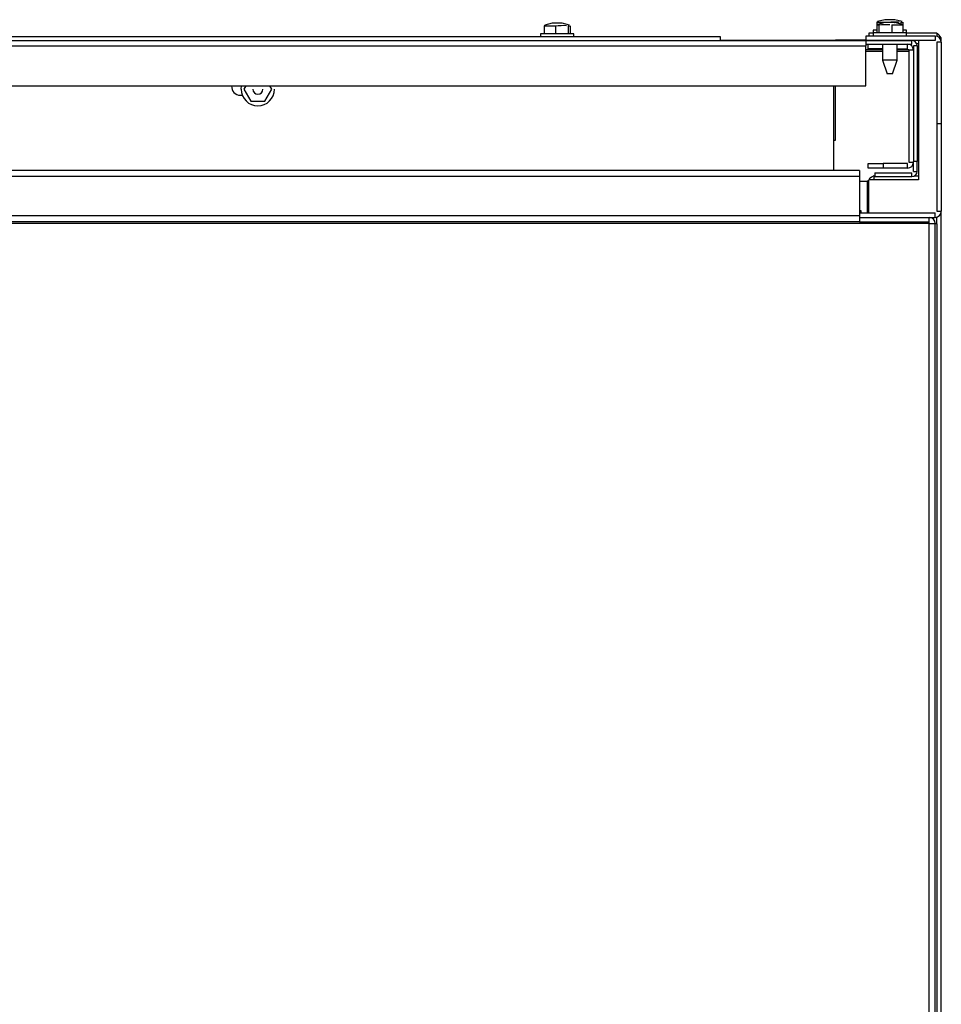
# Model space of a CAD drawing. Extents: x 55 to 256, y -288 to -21.
# Drawn here: x 118 to 139, y -215 to -193 of the extents above; entities that cross this region are included whole.
import ezdxf

# ---------------------------------------------------------------- set-up
doc = ezdxf.new("R2010")
doc.units = 0
doc.header["$MEASUREMENT"] = 0
doc.layers.add('Layer 1', color=7, linetype='Continuous')

# ---------------------------------------------------------------- blocks, each defined once
blk = doc.blocks.new('block 279')
at = {"layer": 'Layer 1', "color": 7, "lineweight": 30, "true_color": 0xffffff}
blk.add_lwpolyline([(129.742, -192.991), (129.742, -193.06)], dxfattribs=at)
blk = doc.blocks.new('block 280')
at = {"layer": 'Layer 1', "color": 7, "lineweight": 30, "true_color": 0xffffff}
blk.add_lwpolyline([(130.501, -193.06), (130.501, -192.991)], dxfattribs=at)
blk = doc.blocks.new('block 281')
at = {"layer": 'Layer 1', "color": 7, "lineweight": 30, "true_color": 0xffffff}
blk.add_lwpolyline([(130.403, -192.794), (130.235, -192.749)], dxfattribs=at)
blk = doc.blocks.new('block 282')
at = {"layer": 'Layer 1', "color": 7, "lineweight": 30, "true_color": 0xffffff}
blk.add_lwpolyline([(130.009, -192.749), (129.841, -192.794)], dxfattribs=at)
blk = doc.blocks.new('block 283')
at = {"layer": 'Layer 1', "color": 7, "lineweight": 30, "true_color": 0xffffff}
blk.add_lwpolyline([(137.333, -192.908), (137.333, -192.97)], dxfattribs=at)
blk = doc.blocks.new('block 284')
at = {"layer": 'Layer 1', "color": 7, "lineweight": 30, "true_color": 0xffffff}
blk.add_lwpolyline([(138.092, -192.97), (138.092, -192.908)], dxfattribs=at)
blk = doc.blocks.new('block 285')
at = {"layer": 'Layer 1', "color": 7, "lineweight": 30, "true_color": 0xffffff}
blk.add_lwpolyline([(137.994, -192.711), (137.826, -192.666)], dxfattribs=at)
blk = doc.blocks.new('block 286')
at = {"layer": 'Layer 1', "color": 7, "lineweight": 30, "true_color": 0xffffff}
blk.add_lwpolyline([(137.6, -192.666), (137.432, -192.711)], dxfattribs=at)
blk = doc.blocks.new('block 295')
at = {"layer": 'Layer 1', "color": 7, "lineweight": 30, "true_color": 0xffffff}
blk.add_lwpolyline([(137.333, -192.97), (137.333, -193.039)], dxfattribs=at)
blk = doc.blocks.new('block 296')
at = {"layer": 'Layer 1', "color": 7, "lineweight": 30, "true_color": 0xffffff}
blk.add_lwpolyline([(138.092, -193.039), (138.092, -192.97)], dxfattribs=at)
blk = doc.blocks.new('block 297')
at = {"layer": 'Layer 1', "color": 7, "lineweight": 30, "true_color": 0xffffff}
blk.add_lwpolyline([(137.994, -192.773), (137.826, -192.728)], dxfattribs=at)
blk = doc.blocks.new('block 298')
at = {"layer": 'Layer 1', "color": 7, "lineweight": 30, "true_color": 0xffffff}
blk.add_lwpolyline([(137.6, -192.728), (137.432, -192.773)], dxfattribs=at)
blk = doc.blocks.new('block 299')
at = {"layer": 'Layer 1', "color": 7, "lineweight": 30, "true_color": 0xffffff}
blk.add_lwpolyline([(137.547, -193.591), (137.651, -193.901)], dxfattribs=at)
blk = doc.blocks.new('block 300')
at = {"layer": 'Layer 1', "color": 7, "lineweight": 30, "true_color": 0xffffff}
blk.add_lwpolyline([(137.775, -193.901), (137.878, -193.591)], dxfattribs=at)
blk = doc.blocks.new('block 301')
at = {"layer": 'Layer 1', "color": 7, "lineweight": 30, "true_color": 0xffffff}
blk.add_lwpolyline([(137.547, -193.225), (137.547, -193.591)], dxfattribs=at)
blk = doc.blocks.new('block 302')
at = {"layer": 'Layer 1', "color": 7, "lineweight": 30, "true_color": 0xffffff}
blk.add_lwpolyline([(137.878, -193.591), (137.878, -193.225)], dxfattribs=at)
blk = doc.blocks.new('block 317')
at = {"layer": 'Layer 1', "color": 7, "lineweight": 30, "true_color": 0xffffff}
blk.add_lwpolyline([(138.782, -197.324), (138.748, -197.324)], dxfattribs=at)
blk = doc.blocks.new('block 318')
at = {"layer": 'Layer 1', "color": 7, "lineweight": 30, "true_color": 0xffffff}
blk.add_lwpolyline([(138.782, -197.324), (138.782, -238.729)], dxfattribs=at)
blk = doc.blocks.new('block 323')
at = {"layer": 'Layer 1', "color": 7, "lineweight": 30, "true_color": 0xffffff}
blk.add_lwpolyline([(137.023, -196.11), (77.676, -196.11)], dxfattribs=at)
blk = doc.blocks.new('block 324')
at = {"layer": 'Layer 1', "color": 7, "lineweight": 30, "true_color": 0xffffff}
blk.add_lwpolyline([(137.023, -196.248), (77.676, -196.248)], dxfattribs=at)
blk = doc.blocks.new('block 325')
at = {"layer": 'Layer 1', "color": 7, "lineweight": 30, "true_color": 0xffffff}
blk.add_lwpolyline([(137.023, -196.11), (137.023, -196.248)], dxfattribs=at)
blk = doc.blocks.new('block 327')
at = {"layer": 'Layer 1', "color": 7, "lineweight": 30, "true_color": 0xffffff}
blk.add_lwpolyline([(137.023, -197.145), (77.676, -197.145)], dxfattribs=at)
blk = doc.blocks.new('block 328')
at = {"layer": 'Layer 1', "color": 7, "lineweight": 30, "true_color": 0xffffff}
blk.add_lwpolyline([(137.023, -196.248), (137.023, -197.145)], dxfattribs=at)
blk = doc.blocks.new('block 330')
at = {"layer": 'Layer 1', "color": 7, "lineweight": 30, "true_color": 0xffffff}
blk.add_lwpolyline([(137.023, -197.283), (77.676, -197.283)], dxfattribs=at)
blk = doc.blocks.new('block 331')
at = {"layer": 'Layer 1', "color": 7, "lineweight": 30, "true_color": 0xffffff}
blk.add_lwpolyline([(137.023, -197.145), (137.023, -197.283)], dxfattribs=at)
blk = doc.blocks.new('block 335')
at = {"layer": 'Layer 1', "color": 7, "lineweight": 30, "true_color": 0xffffff}
blk.add_lwpolyline([(138.61, -197.283), (138.61, -197.179)], dxfattribs=at)
blk = doc.blocks.new('block 336')
at = {"layer": 'Layer 1', "color": 7, "lineweight": 30, "true_color": 0xffffff}
blk.add_lwpolyline([(137.023, -197.179), (138.61, -197.179)], dxfattribs=at)
blk = doc.blocks.new('block 337')
at = {"layer": 'Layer 1', "color": 7, "lineweight": 30, "true_color": 0xffffff}
blk.add_lwpolyline([(137.023, -197.283), (138.61, -197.283)], dxfattribs=at)
blk = doc.blocks.new('block 338')
at = {"layer": 'Layer 1', "color": 7, "lineweight": 30, "true_color": 0xffffff}
blk.add_lwpolyline([(138.61, -197.317), (76.088, -197.317)], dxfattribs=at)
blk = doc.blocks.new('block 340')
at = {"layer": 'Layer 1', "color": 7, "lineweight": 30, "true_color": 0xffffff}
blk.add_lwpolyline([(138.61, -197.317), (138.61, -197.283)], dxfattribs=at)
blk = doc.blocks.new('block 345')
at = {"layer": 'Layer 1', "color": 7, "lineweight": 30, "true_color": 0xffffff}
blk.add_lwpolyline([(138.61, -197.317), (138.748, -197.317)], dxfattribs=at)
blk = doc.blocks.new('block 346')
at = {"layer": 'Layer 1', "color": 7, "lineweight": 30, "true_color": 0xffffff}
blk.add_lwpolyline([(138.748, -216.155), (138.748, -197.317)], dxfattribs=at)
blk = doc.blocks.new('block 348')
at = {"layer": 'Layer 1', "color": 7, "lineweight": 30, "true_color": 0xffffff}
blk.add_lwpolyline([(138.61, -215.708), (138.61, -197.317)], dxfattribs=at)
blk = doc.blocks.new('block 358')
at = {"layer": 'Layer 1', "color": 7, "lineweight": 30, "true_color": 0xffffff}
blk.add_lwpolyline([(138.644, -197.317), (138.644, -197.317)], dxfattribs=at)
blk = doc.blocks.new('block 359')
at = {"layer": 'Layer 1', "color": 7, "lineweight": 30, "true_color": 0xffffff}
blk.add_open_spline([(138.748, -197.317), (138.748, -197.241), (138.686, -197.179), (138.61, -197.179)], degree=3, dxfattribs=at)
blk = doc.blocks.new('block 388')
at = {"layer": 'Layer 1', "color": 7, "lineweight": 30, "true_color": 0xffffff}
blk.add_lwpolyline([(138.113, -193.329), (138.113, -193.225)], dxfattribs=at)
blk = doc.blocks.new('block 389')
at = {"layer": 'Layer 1', "color": 7, "lineweight": 30, "true_color": 0xffffff}
blk.add_open_spline([(138.251, -193.363), (138.251, -193.287), (138.189, -193.225), (138.113, -193.225)], degree=3, dxfattribs=at)
blk = doc.blocks.new('block 390')
at = {"layer": 'Layer 1', "color": 7, "lineweight": 30, "true_color": 0xffffff}
blk.add_lwpolyline([(138.251, -193.363), (138.148, -193.363)], dxfattribs=at)
blk = doc.blocks.new('block 391')
at = {"layer": 'Layer 1', "color": 7, "lineweight": 30, "true_color": 0xffffff}
blk.add_lwpolyline([(138.148, -193.363), (138.148, -193.363)], dxfattribs=at)
blk = doc.blocks.new('block 392')
at = {"layer": 'Layer 1', "color": 7, "lineweight": 30, "true_color": 0xffffff}
blk.add_lwpolyline([(138.148, -195.917), (138.251, -195.917)], dxfattribs=at)
blk = doc.blocks.new('block 393')
at = {"layer": 'Layer 1', "color": 7, "lineweight": 30, "true_color": 0xffffff}
blk.add_lwpolyline([(138.148, -193.363), (138.148, -195.917)], dxfattribs=at)
blk = doc.blocks.new('block 394')
at = {"layer": 'Layer 1', "color": 7, "lineweight": 30, "true_color": 0xffffff}
blk.add_lwpolyline([(137.216, -193.329), (137.216, -193.225)], dxfattribs=at)
blk = doc.blocks.new('block 395')
at = {"layer": 'Layer 1', "color": 7, "lineweight": 30, "true_color": 0xffffff}
blk.add_lwpolyline([(137.547, -193.329), (137.216, -193.329)], dxfattribs=at)
blk = doc.blocks.new('block 396')
at = {"layer": 'Layer 1', "color": 7, "lineweight": 30, "true_color": 0xffffff}
blk.add_lwpolyline([(137.878, -193.329), (138.113, -193.329)], dxfattribs=at)
blk = doc.blocks.new('block 397')
at = {"layer": 'Layer 1', "color": 7, "lineweight": 30, "true_color": 0xffffff}
blk.add_lwpolyline([(138.113, -196.055), (138.113, -195.951)], dxfattribs=at)
blk = doc.blocks.new('block 398')
at = {"layer": 'Layer 1', "color": 7, "lineweight": 30, "true_color": 0xffffff}
blk.add_lwpolyline([(138.113, -196.055), (137.561, -196.055)], dxfattribs=at)
blk = doc.blocks.new('block 399')
at = {"layer": 'Layer 1', "color": 7, "lineweight": 30, "true_color": 0xffffff}
blk.add_lwpolyline([(137.561, -195.951), (137.561, -196.055)], dxfattribs=at)
blk = doc.blocks.new('block 400')
at = {"layer": 'Layer 1', "color": 7, "lineweight": 30, "true_color": 0xffffff}
blk.add_lwpolyline([(138.113, -195.951), (137.561, -195.951)], dxfattribs=at)
blk = doc.blocks.new('block 401')
at = {"layer": 'Layer 1', "color": 7, "lineweight": 30, "true_color": 0xffffff}
blk.add_lwpolyline([(137.216, -196.055), (137.216, -195.951)], dxfattribs=at)
blk = doc.blocks.new('block 402')
at = {"layer": 'Layer 1', "color": 7, "lineweight": 30, "true_color": 0xffffff}
blk.add_lwpolyline([(137.561, -196.055), (137.216, -196.055)], dxfattribs=at)
blk = doc.blocks.new('block 403')
at = {"layer": 'Layer 1', "color": 7, "lineweight": 30, "true_color": 0xffffff}
blk.add_lwpolyline([(137.216, -195.951), (137.561, -195.951)], dxfattribs=at)
blk = doc.blocks.new('block 404')
at = {"layer": 'Layer 1', "color": 7, "lineweight": 30, "true_color": 0xffffff}
blk.add_open_spline([(138.113, -196.055), (138.189, -196.055), (138.251, -195.993), (138.251, -195.917)], degree=3, dxfattribs=at)
blk = doc.blocks.new('block 405')
at = {"layer": 'Layer 1', "color": 7, "lineweight": 30, "true_color": 0xffffff}
blk.add_lwpolyline([(138.113, -195.951), (138.113, -195.951)], dxfattribs=at)
blk = doc.blocks.new('block 406')
at = {"layer": 'Layer 1', "color": 7, "lineweight": 30, "true_color": 0xffffff}
blk.add_lwpolyline([(138.368, -195.054), (138.334, -195.054)], dxfattribs=at)
blk = doc.blocks.new('block 407')
at = {"layer": 'Layer 1', "color": 7, "lineweight": 30, "true_color": 0xffffff}
blk.add_lwpolyline([(138.368, -194.226), (138.334, -194.226)], dxfattribs=at)
blk = doc.blocks.new('block 408')
at = {"layer": 'Layer 1', "color": 7, "lineweight": 30, "true_color": 0xffffff}
blk.add_lwpolyline([(137.161, -193.142), (137.161, -193.26)], dxfattribs=at)
blk = doc.blocks.new('block 409')
at = {"layer": 'Layer 1', "color": 7, "lineweight": 30, "true_color": 0xffffff}
blk.add_lwpolyline([(77.538, -193.26), (137.161, -193.26)], dxfattribs=at)
blk = doc.blocks.new('block 411')
at = {"layer": 'Layer 1', "color": 7, "lineweight": 30, "true_color": 0xffffff}
blk.add_lwpolyline([(77.538, -193.142), (137.161, -193.142)], dxfattribs=at)
blk = doc.blocks.new('block 412')
at = {"layer": 'Layer 1', "color": 7, "lineweight": 30, "true_color": 0xffffff}
blk.add_lwpolyline([(77.538, -194.178), (137.161, -194.178)], dxfattribs=at)
blk = doc.blocks.new('block 414')
at = {"layer": 'Layer 1', "color": 7, "lineweight": 30, "true_color": 0xffffff}
blk.add_lwpolyline([(137.161, -194.178), (137.161, -193.26)], dxfattribs=at)
blk = doc.blocks.new('block 418')
at = {"layer": 'Layer 1', "color": 7, "lineweight": 30, "true_color": 0xffffff}
blk.add_lwpolyline([(138.217, -193.225), (138.217, -193.142)], dxfattribs=at)
blk = doc.blocks.new('block 419')
at = {"layer": 'Layer 1', "color": 7, "lineweight": 30, "true_color": 0xffffff}
blk.add_lwpolyline([(137.161, -193.225), (138.217, -193.225)], dxfattribs=at)
blk = doc.blocks.new('block 420')
at = {"layer": 'Layer 1', "color": 7, "lineweight": 30, "true_color": 0xffffff}
blk.add_lwpolyline([(137.161, -193.142), (138.217, -193.142)], dxfattribs=at)
blk = doc.blocks.new('block 427')
at = {"layer": 'Layer 1', "color": 7, "lineweight": 30, "true_color": 0xffffff}
blk.add_lwpolyline([(138.251, -193.26), (138.251, -193.26)], dxfattribs=at)
blk = doc.blocks.new('block 428')
at = {"layer": 'Layer 1', "color": 7, "lineweight": 30, "true_color": 0xffffff}
blk.add_lwpolyline([(138.334, -193.26), (138.251, -193.26)], dxfattribs=at)
blk = doc.blocks.new('block 429')
at = {"layer": 'Layer 1', "color": 7, "lineweight": 30, "true_color": 0xffffff}
blk.add_open_spline([(138.334, -193.26), (138.334, -193.195), (138.281, -193.142), (138.217, -193.142)], degree=3, dxfattribs=at)
blk = doc.blocks.new('block 430')
at = {"layer": 'Layer 1', "color": 7, "lineweight": 30, "true_color": 0xffffff}
blk.add_lwpolyline([(138.334, -193.26), (138.334, -195.903)], dxfattribs=at)
blk = doc.blocks.new('block 431')
at = {"layer": 'Layer 1', "color": 7, "lineweight": 30, "true_color": 0xffffff}
blk.add_lwpolyline([(138.334, -195.903), (138.251, -195.903)], dxfattribs=at)
blk = doc.blocks.new('block 432')
at = {"layer": 'Layer 1', "color": 7, "lineweight": 30, "true_color": 0xffffff}
blk.add_lwpolyline([(138.251, -193.26), (138.251, -195.903)], dxfattribs=at)
blk = doc.blocks.new('block 433')
at = {"layer": 'Layer 1', "color": 7, "lineweight": 30, "true_color": 0xffffff}
blk.add_lwpolyline([(138.251, -196.13), (138.334, -196.13)], dxfattribs=at)
blk = doc.blocks.new('block 434')
at = {"layer": 'Layer 1', "color": 7, "lineweight": 30, "true_color": 0xffffff}
blk.add_lwpolyline([(138.334, -196.13), (138.334, -195.903)], dxfattribs=at)
blk = doc.blocks.new('block 435')
at = {"layer": 'Layer 1', "color": 7, "lineweight": 30, "true_color": 0xffffff}
blk.add_lwpolyline([(138.251, -196.13), (138.251, -195.903)], dxfattribs=at)
blk = doc.blocks.new('block 442')
at = {"layer": 'Layer 1', "color": 7, "lineweight": 30, "true_color": 0xffffff}
blk.add_lwpolyline([(138.217, -196.248), (138.217, -196.165)], dxfattribs=at)
blk = doc.blocks.new('block 443')
at = {"layer": 'Layer 1', "color": 7, "lineweight": 30, "true_color": 0xffffff}
blk.add_lwpolyline([(138.217, -196.165), (138.217, -196.165)], dxfattribs=at)
blk = doc.blocks.new('block 444')
at = {"layer": 'Layer 1', "color": 7, "lineweight": 30, "true_color": 0xffffff}
blk.add_open_spline([(138.217, -196.248), (138.281, -196.248), (138.334, -196.195), (138.334, -196.13)], degree=3, dxfattribs=at)
blk = doc.blocks.new('block 448')
at = {"layer": 'Layer 1', "color": 7, "lineweight": 30, "true_color": 0xffffff}
blk.add_lwpolyline([(137.368, -196.165), (138.217, -196.165)], dxfattribs=at)
blk = doc.blocks.new('block 449')
at = {"layer": 'Layer 1', "color": 7, "lineweight": 30, "true_color": 0xffffff}
blk.add_lwpolyline([(137.368, -196.165), (137.368, -196.248)], dxfattribs=at)
blk = doc.blocks.new('block 450')
at = {"layer": 'Layer 1', "color": 7, "lineweight": 30, "true_color": 0xffffff}
blk.add_lwpolyline([(137.368, -196.248), (138.217, -196.248)], dxfattribs=at)
blk = doc.blocks.new('block 454')
at = {"layer": 'Layer 1', "color": 7, "lineweight": 30, "true_color": 0xffffff}
blk.add_lwpolyline([(138.748, -197.179), (138.748, -197.076)], dxfattribs=at)
blk = doc.blocks.new('block 455')
at = {"layer": 'Layer 1', "color": 7, "lineweight": 30, "true_color": 0xffffff}
blk.add_lwpolyline([(137.023, -197.076), (138.748, -197.076)], dxfattribs=at)
blk = doc.blocks.new('block 456')
at = {"layer": 'Layer 1', "color": 7, "lineweight": 30, "true_color": 0xffffff}
blk.add_lwpolyline([(137.023, -197.179), (138.748, -197.179)], dxfattribs=at)
blk = doc.blocks.new('block 457')
at = {"layer": 'Layer 1', "color": 7, "lineweight": 30, "true_color": 0xffffff}
blk.add_lwpolyline([(138.886, -195.04), (138.782, -195.04)], dxfattribs=at)
blk = doc.blocks.new('block 458')
at = {"layer": 'Layer 1', "color": 7, "lineweight": 30, "true_color": 0xffffff}
blk.add_lwpolyline([(138.782, -197.041), (138.886, -197.041)], dxfattribs=at)
blk = doc.blocks.new('block 459')
at = {"layer": 'Layer 1', "color": 7, "lineweight": 30, "true_color": 0xffffff}
blk.add_lwpolyline([(138.782, -195.04), (138.782, -197.041)], dxfattribs=at)
blk = doc.blocks.new('block 460')
at = {"layer": 'Layer 1', "color": 7, "lineweight": 30, "true_color": 0xffffff}
blk.add_lwpolyline([(138.886, -195.04), (138.886, -197.041)], dxfattribs=at)
blk = doc.blocks.new('block 465')
at = {"layer": 'Layer 1', "color": 7, "lineweight": 30, "true_color": 0xffffff}
blk.add_open_spline([(138.748, -197.179), (138.824, -197.179), (138.886, -197.118), (138.886, -197.041)], degree=3, dxfattribs=at)
blk = doc.blocks.new('block 466')
at = {"layer": 'Layer 1', "color": 7, "lineweight": 30, "true_color": 0xffffff}
blk.add_lwpolyline([(138.748, -197.076), (138.748, -197.076)], dxfattribs=at)
blk = doc.blocks.new('block 469')
at = {"layer": 'Layer 1', "color": 7, "lineweight": 30, "true_color": 0xffffff}
blk.add_lwpolyline([(138.782, -193.177), (138.782, -193.177)], dxfattribs=at)
blk = doc.blocks.new('block 470')
at = {"layer": 'Layer 1', "color": 7, "lineweight": 30, "true_color": 0xffffff}
blk.add_lwpolyline([(138.748, -193.039), (138.748, -193.142)], dxfattribs=at)
blk = doc.blocks.new('block 471')
at = {"layer": 'Layer 1', "color": 7, "lineweight": 30, "true_color": 0xffffff}
blk.add_open_spline([(138.886, -193.177), (138.886, -193.101), (138.824, -193.039), (138.748, -193.039)], degree=3, dxfattribs=at)
blk = doc.blocks.new('block 472')
at = {"layer": 'Layer 1', "color": 7, "lineweight": 30, "true_color": 0xffffff}
blk.add_lwpolyline([(138.886, -193.177), (138.782, -193.177)], dxfattribs=at)
blk = doc.blocks.new('block 476')
at = {"layer": 'Layer 1', "color": 7, "lineweight": 30, "true_color": 0xffffff}
blk.add_lwpolyline([(138.782, -193.177), (138.782, -195.04)], dxfattribs=at)
blk = doc.blocks.new('block 477')
at = {"layer": 'Layer 1', "color": 7, "lineweight": 30, "true_color": 0xffffff}
blk.add_lwpolyline([(138.886, -193.177), (138.886, -195.04)], dxfattribs=at)
blk = doc.blocks.new('block 481')
at = {"layer": 'Layer 1', "color": 7, "lineweight": 30, "true_color": 0xffffff}
blk.add_lwpolyline([(138.748, -193.142), (137.161, -193.142)], dxfattribs=at)
blk = doc.blocks.new('block 482')
at = {"layer": 'Layer 1', "color": 7, "lineweight": 30, "true_color": 0xffffff}
blk.add_lwpolyline([(137.161, -193.039), (137.161, -193.142)], dxfattribs=at)
blk = doc.blocks.new('block 483')
at = {"layer": 'Layer 1', "color": 7, "lineweight": 30, "true_color": 0xffffff}
blk.add_lwpolyline([(138.748, -193.039), (137.161, -193.039)], dxfattribs=at)
blk = doc.blocks.new('block 504')
at = {"layer": 'Layer 1', "color": 7, "lineweight": 30, "true_color": 0xffffff}
blk.add_lwpolyline([(138.801, -193.052), (138.801, -193.052)], dxfattribs=at)
blk = doc.blocks.new('block 505')
at = {"layer": 'Layer 1', "color": 7, "lineweight": 30, "true_color": 0xffffff}
blk.add_lwpolyline([(138.886, -238.867), (138.886, -197.041)], dxfattribs=at)
blk = doc.blocks.new('block 506')
at = {"layer": 'Layer 1', "color": 7, "lineweight": 30, "true_color": 0xffffff}
blk.add_lwpolyline([(138.886, -193.177), (138.886, -193.08)], dxfattribs=at)
blk = doc.blocks.new('block 507')
at = {"layer": 'Layer 1', "color": 7, "lineweight": 30, "true_color": 0xffffff}
blk.add_lwpolyline([(138.368, -193.142), (138.368, -196.324)], dxfattribs=at)
blk = doc.blocks.new('block 508')
at = {"layer": 'Layer 1', "color": 7, "lineweight": 30, "true_color": 0xffffff}
blk.add_lwpolyline([(137.23, -197.076), (137.23, -196.324)], dxfattribs=at)
blk = doc.blocks.new('block 509')
at = {"layer": 'Layer 1', "color": 7, "lineweight": 30, "true_color": 0xffffff}
blk.add_lwpolyline([(138.368, -196.324), (137.23, -196.324)], dxfattribs=at)
blk = doc.blocks.new('block 510')
at = {"layer": 'Layer 1', "color": 7, "lineweight": 30, "true_color": 0xffffff}
blk.add_lwpolyline([(137.23, -192.977), (137.23, -193.039)], dxfattribs=at)
blk = doc.blocks.new('block 511')
at = {"layer": 'Layer 1', "color": 7, "lineweight": 30, "true_color": 0xffffff}
blk.add_lwpolyline([(138.782, -192.977), (138.092, -192.977)], dxfattribs=at)
blk = doc.blocks.new('block 512')
at = {"layer": 'Layer 1', "color": 7, "lineweight": 30, "true_color": 0xffffff}
blk.add_lwpolyline([(137.333, -192.977), (137.23, -192.977)], dxfattribs=at)
blk = doc.blocks.new('block 513')
at = {"layer": 'Layer 1', "color": 7, "lineweight": 30, "true_color": 0xffffff}
blk.add_lwpolyline([(138.782, -192.977), (138.782, -193.046)], dxfattribs=at)
blk = doc.blocks.new('block 514')
at = {"layer": 'Layer 1', "color": 7, "lineweight": 30, "true_color": 0xffffff}
blk.add_open_spline([(138.886, -193.08), (138.808, -192.98), (138.795, -192.978), (138.782, -192.977)], degree=3, dxfattribs=at)
blk = doc.blocks.new('block 526')
at = {"layer": 'Layer 1', "color": 7, "lineweight": 30, "true_color": 0xffffff}
blk.add_lwpolyline([(130.501, -192.991), (129.742, -192.991)], dxfattribs=at)
blk = doc.blocks.new('block 527')
at = {"layer": 'Layer 1', "color": 7, "lineweight": 30, "true_color": 0xffffff}
blk.add_lwpolyline([(130.08, -192.804), (130.08, -192.991)], dxfattribs=at)
blk = doc.blocks.new('block 528')
at = {"layer": 'Layer 1', "color": 7, "lineweight": 30, "true_color": 0xffffff}
blk.add_lwpolyline([(129.827, -192.804), (129.827, -192.991)], dxfattribs=at)
blk = doc.blocks.new('block 529')
at = {"layer": 'Layer 1', "color": 7, "lineweight": 30, "true_color": 0xffffff}
blk.add_lwpolyline([(129.827, -192.804), (130.08, -192.804)], dxfattribs=at)
blk = doc.blocks.new('block 530')
at = {"layer": 'Layer 1', "color": 7, "lineweight": 30, "true_color": 0xffffff}
blk.add_open_spline([(130.08, -192.804), (130.166, -192.797), (130.251, -192.79), (130.336, -192.799)], degree=3, dxfattribs=at)
blk = doc.blocks.new('block 531')
at = {"layer": 'Layer 1', "color": 7, "lineweight": 30, "true_color": 0xffffff}
blk.add_lwpolyline([(129.843, -192.804), (129.827, -192.804)], dxfattribs=at)
blk = doc.blocks.new('block 532')
at = {"layer": 'Layer 1', "color": 7, "lineweight": 30, "true_color": 0xffffff}
blk.add_lwpolyline([(130.375, -192.804), (130.4, -192.804)], dxfattribs=at)
blk = doc.blocks.new('block 533')
at = {"layer": 'Layer 1', "color": 7, "lineweight": 30, "true_color": 0xffffff}
blk.add_lwpolyline([(130.235, -192.749), (130.009, -192.749)], dxfattribs=at)
blk = doc.blocks.new('block 534')
at = {"layer": 'Layer 1', "color": 7, "lineweight": 30, "true_color": 0xffffff}
blk.add_lwpolyline([(130.375, -192.804), (130.375, -192.991)], dxfattribs=at)
blk = doc.blocks.new('block 535')
at = {"layer": 'Layer 1', "color": 7, "lineweight": 30, "true_color": 0xffffff}
blk.add_lwpolyline([(130.416, -192.804), (130.416, -192.991)], dxfattribs=at)
blk = doc.blocks.new('block 536')
at = {"layer": 'Layer 1', "color": 7, "lineweight": 30, "true_color": 0xffffff}
blk.add_lwpolyline([(123.609, -194.253), (123.565, -194.178)], dxfattribs=at)
blk = doc.blocks.new('block 537')
at = {"layer": 'Layer 1', "color": 7, "lineweight": 30, "true_color": 0xffffff}
blk.add_lwpolyline([(123.449, -194.529), (123.609, -194.253)], dxfattribs=at)
blk = doc.blocks.new('block 538')
at = {"layer": 'Layer 1', "color": 7, "lineweight": 30, "true_color": 0xffffff}
blk.add_open_spline([(123.131, -194.529), (123.265, -194.529), (123.357, -194.529), (123.449, -194.529)], degree=3, dxfattribs=at)
blk = doc.blocks.new('block 539')
at = {"layer": 'Layer 1', "color": 7, "lineweight": 30, "true_color": 0xffffff}
blk.add_lwpolyline([(122.971, -194.253), (123.131, -194.529)], dxfattribs=at)
blk = doc.blocks.new('block 540')
at = {"layer": 'Layer 1', "color": 7, "lineweight": 30, "true_color": 0xffffff}
blk.add_lwpolyline([(123.015, -194.178), (122.971, -194.253)], dxfattribs=at)
blk = doc.blocks.new('block 541')
at = {"layer": 'Layer 1', "color": 7, "lineweight": 30, "true_color": 0xffffff}
blk.add_lwpolyline([(123.177, -194.253), (123.177, -194.253)], dxfattribs=at)
blk = doc.blocks.new('block 542')
at = {"layer": 'Layer 1', "color": 7, "lineweight": 30, "true_color": 0xffffff}
blk.add_open_spline([(123.177, -194.253), (123.177, -194.316), (123.228, -194.366), (123.29, -194.366), (123.352, -194.366), (123.403, -194.316), (123.403, -194.253)], degree=3, knots=[0, 0, 0, 0, 1, 1, 1, 2, 2, 2, 2], dxfattribs=at)
blk = doc.blocks.new('block 543')
at = {"layer": 'Layer 1', "color": 7, "lineweight": 30, "true_color": 0xffffff}
blk.add_lwpolyline([(122.911, -194.253), (122.918, -194.178)], dxfattribs=at)
blk = doc.blocks.new('block 544')
at = {"layer": 'Layer 1', "color": 7, "lineweight": 30, "true_color": 0xffffff}
blk.add_open_spline([(122.911, -194.253), (122.911, -194.463), (123.08, -194.633), (123.29, -194.633), (123.5, -194.633), (123.67, -194.463), (123.67, -194.253)], degree=3, knots=[0, 0, 0, 0, 1, 1, 1, 2, 2, 2, 2], dxfattribs=at)
blk = doc.blocks.new('block 563')
at = {"layer": 'Layer 1', "color": 7, "lineweight": 30, "true_color": 0xffffff}
blk.add_lwpolyline([(138.092, -192.908), (138.007, -192.908)], dxfattribs=at)
blk = doc.blocks.new('block 564')
at = {"layer": 'Layer 1', "color": 7, "lineweight": 30, "true_color": 0xffffff}
blk.add_lwpolyline([(137.418, -192.908), (137.333, -192.908)], dxfattribs=at)
blk = doc.blocks.new('block 565')
at = {"layer": 'Layer 1', "color": 7, "lineweight": 30, "true_color": 0xffffff}
blk.add_lwpolyline([(137.671, -192.721), (137.671, -192.728)], dxfattribs=at)
blk = doc.blocks.new('block 566')
at = {"layer": 'Layer 1', "color": 7, "lineweight": 30, "true_color": 0xffffff}
blk.add_lwpolyline([(137.418, -192.721), (137.418, -192.784)], dxfattribs=at)
blk = doc.blocks.new('block 567')
at = {"layer": 'Layer 1', "color": 7, "lineweight": 30, "true_color": 0xffffff}
blk.add_lwpolyline([(137.418, -192.721), (137.589, -192.721)], dxfattribs=at)
blk = doc.blocks.new('block 568')
at = {"layer": 'Layer 1', "color": 7, "lineweight": 30, "true_color": 0xffffff}
blk.add_open_spline([(137.671, -192.721), (137.757, -192.714), (137.842, -192.707), (137.927, -192.716)], degree=3, dxfattribs=at)
blk = doc.blocks.new('block 569')
at = {"layer": 'Layer 1', "color": 7, "lineweight": 30, "true_color": 0xffffff}
blk.add_lwpolyline([(137.434, -192.721), (137.418, -192.721)], dxfattribs=at)
blk = doc.blocks.new('block 570')
at = {"layer": 'Layer 1', "color": 7, "lineweight": 30, "true_color": 0xffffff}
blk.add_lwpolyline([(137.966, -192.721), (137.991, -192.721)], dxfattribs=at)
blk = doc.blocks.new('block 571')
at = {"layer": 'Layer 1', "color": 7, "lineweight": 30, "true_color": 0xffffff}
blk.add_lwpolyline([(137.826, -192.666), (137.6, -192.666)], dxfattribs=at)
blk = doc.blocks.new('block 572')
at = {"layer": 'Layer 1', "color": 7, "lineweight": 30, "true_color": 0xffffff}
blk.add_lwpolyline([(137.966, -192.721), (137.966, -192.766)], dxfattribs=at)
blk = doc.blocks.new('block 573')
at = {"layer": 'Layer 1', "color": 7, "lineweight": 30, "true_color": 0xffffff}
blk.add_lwpolyline([(138.007, -192.721), (138.007, -192.784)], dxfattribs=at)
blk = doc.blocks.new('block 586')
at = {"layer": 'Layer 1', "color": 7, "lineweight": 30, "true_color": 0xffffff}
blk.add_lwpolyline([(138.063, -192.97), (137.333, -192.97)], dxfattribs=at)
blk = doc.blocks.new('block 587')
at = {"layer": 'Layer 1', "color": 7, "lineweight": 30, "true_color": 0xffffff}
blk.add_lwpolyline([(138.092, -192.97), (138.063, -192.97)], dxfattribs=at)
blk = doc.blocks.new('block 588')
at = {"layer": 'Layer 1', "color": 7, "lineweight": 30, "true_color": 0xffffff}
blk.add_lwpolyline([(138.007, -192.784), (138.007, -192.97)], dxfattribs=at)
blk = doc.blocks.new('block 589')
at = {"layer": 'Layer 1', "color": 7, "lineweight": 30, "true_color": 0xffffff}
blk.add_lwpolyline([(137.754, -192.784), (137.754, -192.97)], dxfattribs=at)
blk = doc.blocks.new('block 590')
at = {"layer": 'Layer 1', "color": 7, "lineweight": 30, "true_color": 0xffffff}
blk.add_lwpolyline([(137.754, -192.784), (138.007, -192.784)], dxfattribs=at)
blk = doc.blocks.new('block 591')
at = {"layer": 'Layer 1', "color": 7, "lineweight": 30, "true_color": 0xffffff}
blk.add_open_spline([(137.46, -192.784), (137.545, -192.776), (137.631, -192.769), (137.715, -192.778)], degree=3, dxfattribs=at)
blk = doc.blocks.new('block 592')
at = {"layer": 'Layer 1', "color": 7, "lineweight": 30, "true_color": 0xffffff}
blk.add_lwpolyline([(137.434, -192.784), (137.46, -192.784)], dxfattribs=at)
blk = doc.blocks.new('block 593')
at = {"layer": 'Layer 1', "color": 7, "lineweight": 30, "true_color": 0xffffff}
blk.add_lwpolyline([(138.007, -192.784), (137.991, -192.784)], dxfattribs=at)
blk = doc.blocks.new('block 594')
at = {"layer": 'Layer 1', "color": 7, "lineweight": 30, "true_color": 0xffffff}
blk.add_lwpolyline([(137.817, -192.728), (137.6, -192.728)], dxfattribs=at)
blk = doc.blocks.new('block 595')
at = {"layer": 'Layer 1', "color": 7, "lineweight": 30, "true_color": 0xffffff}
blk.add_lwpolyline([(137.817, -192.728), (137.826, -192.728)], dxfattribs=at)
blk = doc.blocks.new('block 596')
at = {"layer": 'Layer 1', "color": 7, "lineweight": 30, "true_color": 0xffffff}
blk.add_lwpolyline([(137.46, -192.784), (137.46, -192.97)], dxfattribs=at)
blk = doc.blocks.new('block 597')
at = {"layer": 'Layer 1', "color": 7, "lineweight": 30, "true_color": 0xffffff}
blk.add_lwpolyline([(137.77, -193.901), (137.651, -193.901)], dxfattribs=at)
blk = doc.blocks.new('block 598')
at = {"layer": 'Layer 1', "color": 7, "lineweight": 30, "true_color": 0xffffff}
blk.add_lwpolyline([(137.77, -193.901), (137.775, -193.901)], dxfattribs=at)
blk = doc.blocks.new('block 599')
at = {"layer": 'Layer 1', "color": 7, "lineweight": 30, "true_color": 0xffffff}
blk.add_lwpolyline([(137.866, -193.591), (137.547, -193.591)], dxfattribs=at)
blk = doc.blocks.new('block 600')
at = {"layer": 'Layer 1', "color": 7, "lineweight": 30, "true_color": 0xffffff}
blk.add_lwpolyline([(137.866, -193.591), (137.878, -193.591)], dxfattribs=at)
blk = doc.blocks.new('block 601')
at = {"layer": 'Layer 1', "color": 7, "lineweight": 30, "true_color": 0xffffff}
blk.add_lwpolyline([(137.418, -192.784), (137.418, -192.97)], dxfattribs=at)
blk = doc.blocks.new('block 639')
at = {"layer": 'Layer 1', "color": 7, "lineweight": 30, "true_color": 0xffffff}
blk.add_lwpolyline([(137.057, -197.028), (137.023, -197.028)], dxfattribs=at)
blk = doc.blocks.new('block 641')
at = {"layer": 'Layer 1', "color": 7, "lineweight": 30, "true_color": 0xffffff}
blk.add_lwpolyline([(137.057, -197.076), (137.057, -197.028)], dxfattribs=at)
blk = doc.blocks.new('block 646')
at = {"layer": 'Layer 1', "color": 7, "lineweight": 30, "true_color": 0xffffff}
blk.add_open_spline([(137.347, -196.234), (137.253, -196.279), (137.243, -196.292), (137.239, -196.306)], degree=3, dxfattribs=at)
blk = doc.blocks.new('block 647')
at = {"layer": 'Layer 1', "color": 7, "lineweight": 30, "true_color": 0xffffff}
blk.add_lwpolyline([(137.347, -196.234), (137.347, -196.317)], dxfattribs=at)
blk = doc.blocks.new('block 648')
at = {"layer": 'Layer 1', "color": 7, "lineweight": 30, "true_color": 0xffffff}
blk.add_lwpolyline([(137.347, -196.317), (137.347, -196.317)], dxfattribs=at)
blk = doc.blocks.new('block 652')
at = {"layer": 'Layer 1', "color": 7, "lineweight": 30, "true_color": 0xffffff}
blk.add_lwpolyline([(137.347, -196.234), (137.368, -196.234)], dxfattribs=at)
blk = doc.blocks.new('block 653')
at = {"layer": 'Layer 1', "color": 7, "lineweight": 30, "true_color": 0xffffff}
blk.add_lwpolyline([(138.272, -196.234), (138.368, -196.234)], dxfattribs=at)
blk = doc.blocks.new('block 654')
at = {"layer": 'Layer 1', "color": 7, "lineweight": 30, "true_color": 0xffffff}
blk.add_lwpolyline([(137.347, -196.317), (138.368, -196.317)], dxfattribs=at)
blk = doc.blocks.new('block 655')
at = {"layer": 'Layer 1', "color": 7, "lineweight": 30, "true_color": 0xffffff}
blk.add_lwpolyline([(133.848, -193.06), (80.85, -193.06)], dxfattribs=at)
blk = doc.blocks.new('block 656')
at = {"layer": 'Layer 1', "color": 7, "lineweight": 30, "true_color": 0xffffff}
blk.add_lwpolyline([(133.848, -193.142), (133.848, -193.06)], dxfattribs=at)
blk = doc.blocks.new('block 659')
at = {"layer": 'Layer 1', "color": 7, "lineweight": 30, "true_color": 0xffffff}
blk.add_lwpolyline([(137.23, -196.351), (137.195, -196.351)], dxfattribs=at)
blk = doc.blocks.new('block 661')
at = {"layer": 'Layer 1', "color": 7, "lineweight": 30, "true_color": 0xffffff}
blk.add_lwpolyline([(136.436, -196.11), (136.436, -194.178)], dxfattribs=at)
blk = doc.blocks.new('block 662')
at = {"layer": 'Layer 1', "color": 7, "lineweight": 30, "true_color": 0xffffff}
blk.add_lwpolyline([(137.023, -196.351), (137.195, -196.351)], dxfattribs=at)
blk = doc.blocks.new('block 667')
at = {"layer": 'Layer 1', "color": 7, "lineweight": 30, "true_color": 0xffffff}
blk.add_lwpolyline([(122.897, -194.391), (122.937, -194.391)], dxfattribs=at)
blk = doc.blocks.new('block 668')
at = {"layer": 'Layer 1', "color": 7, "lineweight": 30, "true_color": 0xffffff}
blk.add_open_spline([(122.69, -194.178), (122.686, -194.292), (122.776, -194.388), (122.89, -194.391)], degree=3, dxfattribs=at)
blk = doc.blocks.new('block 704')
at = {"layer": 'Layer 1', "color": 7, "lineweight": 30, "true_color": 0xffffff}
blk.add_lwpolyline([(136.471, -193.135), (136.471, -193.142)], dxfattribs=at)
blk = doc.blocks.new('block 706')
at = {"layer": 'Layer 1', "color": 7, "lineweight": 30, "true_color": 0xffffff}
blk.add_lwpolyline([(133.848, -193.135), (136.471, -193.135)], dxfattribs=at)
blk = doc.blocks.new('block 707')
at = {"layer": 'Layer 1', "color": 7, "lineweight": 30, "true_color": 0xffffff}
blk.add_lwpolyline([(136.471, -195.413), (136.471, -194.178)], dxfattribs=at)
blk = doc.blocks.new('block 709')
at = {"layer": 'Layer 1', "color": 7, "lineweight": 30, "true_color": 0xffffff}
blk.add_lwpolyline([(136.436, -195.413), (136.471, -195.413)], dxfattribs=at)
blk = doc.blocks.new('block 710')
at = {"layer": 'Layer 1', "color": 7, "lineweight": 30, "true_color": 0xffffff}
blk.add_lwpolyline([(137.161, -193.135), (136.471, -193.135)], dxfattribs=at)
blk = doc.blocks.new('block 711')
at = {"layer": 'Layer 1', "color": 7, "lineweight": 30, "true_color": 0xffffff}
blk.add_lwpolyline([(138.368, -193.218), (138.326, -193.218)], dxfattribs=at)
blk = doc.blocks.new('block 722')
at = {"layer": 'Layer 1', "color": 7, "lineweight": 30, "true_color": 0xffffff}
blk.add_lwpolyline([(138.368, -193.356), (138.334, -193.356)], dxfattribs=at)
blk = doc.blocks.new('block 723')
at = {"layer": 'Layer 1', "color": 7, "lineweight": 30, "true_color": 0xffffff}
blk.add_lwpolyline([(138.251, -193.356), (138.251, -193.356)], dxfattribs=at)
blk = doc.blocks.new('block 724')
at = {"layer": 'Layer 1', "color": 7, "lineweight": 30, "true_color": 0xffffff}
blk.add_lwpolyline([(138.147, -193.356), (137.878, -193.356)], dxfattribs=at)
blk = doc.blocks.new('block 725')
at = {"layer": 'Layer 1', "color": 7, "lineweight": 30, "true_color": 0xffffff}
blk.add_lwpolyline([(137.547, -193.356), (137.161, -193.356)], dxfattribs=at)
blk = doc.blocks.new('block 731')
at = {"layer": 'Layer 1', "color": 8, "lineweight": 30, "true_color": 0x808080}
blk.add_lwpolyline([(138.782, -197.324), (138.782, -197.175)], dxfattribs=at)
blk = doc.blocks.new('block 735')
at = {"layer": 'Layer 1', "color": 8, "lineweight": 30, "true_color": 0x808080}
blk.add_lwpolyline([(137.195, -196.351), (137.195, -197.076)], dxfattribs=at)
blk = doc.blocks.new('block 739')
at = {"layer": 'Layer 1', "color": 8, "lineweight": 30, "true_color": 0x808080}
blk.add_lwpolyline([(138.368, -193.391), (138.334, -193.391)], dxfattribs=at)
blk = doc.blocks.new('block 740')
at = {"layer": 'Layer 1', "color": 8, "lineweight": 30, "true_color": 0x808080}
blk.add_lwpolyline([(138.148, -193.391), (137.878, -193.391)], dxfattribs=at)
blk = doc.blocks.new('block 741')
at = {"layer": 'Layer 1', "color": 8, "lineweight": 30, "true_color": 0x808080}
blk.add_lwpolyline([(137.547, -193.391), (137.161, -193.391)], dxfattribs=at)

msp = doc.modelspace()

# ---------------------------------------------------------------- block references
at = {"layer": 'Layer 1'}
for name in ['block 528', 'block 529', 'block 531', 'block 282', 'block 533', 'block 530', 'block 527', 'block 281', 'block 532', 'block 534', 'block 535', 'block 566', 'block 567', 'block 569', 'block 601', 'block 286', 'block 298', 'block 592', 'block 591', 'block 596', 'block 571', 'block 594', 'block 568', 'block 565', 'block 589', 'block 590', 'block 595', 'block 285', 'block 297', 'block 570', 'block 572', 'block 593', 'block 573', 'block 588', 'block 655', 'block 279', 'block 526', 'block 280', 'block 656', 'block 482', 'block 483', 'block 510', 'block 512', 'block 283', 'block 564', 'block 295', 'block 586', 'block 563', 'block 587', 'block 284', 'block 296', 'block 511', 'block 470', 'block 471', 'block 513', 'block 514', 'block 504', 'block 506', 'block 411', 'block 409', 'block 706', 'block 704', 'block 710', 'block 408', 'block 420', 'block 481', 'block 419', 'block 414', 'block 394', 'block 301', 'block 302', 'block 388', 'block 389', 'block 418', 'block 429', 'block 427', 'block 428', 'block 432', 'block 711', 'block 430', 'block 507', 'block 469', 'block 472', 'block 476', 'block 477', 'block 725', 'block 741', 'block 395', 'block 396', 'block 724', 'block 740', 'block 390', 'block 391', 'block 393', 'block 723', 'block 722', 'block 739', 'block 299', 'block 599', 'block 300', 'block 600', 'block 597', 'block 598', 'block 412', 'block 668', 'block 543', 'block 540', 'block 536', 'block 661', 'block 707', 'block 667', 'block 544', 'block 539', 'block 541', 'block 542', 'block 537', 'block 407', 'block 538', 'block 406', 'block 457', 'block 459', 'block 460', 'block 709', 'block 401', 'block 403', 'block 399', 'block 400', 'block 404', 'block 397', 'block 405', 'block 392', 'block 431', 'block 435', 'block 434', 'block 323', 'block 325', 'block 402', 'block 448', 'block 449', 'block 398', 'block 444', 'block 442', 'block 443', 'block 433', 'block 324', 'block 328', 'block 662', 'block 659', 'block 735', 'block 508', 'block 509', 'block 646', 'block 647', 'block 652', 'block 648', 'block 654', 'block 450', 'block 653', 'block 639', 'block 455', 'block 641', 'block 465', 'block 454', 'block 466', 'block 458', 'block 505', 'block 338', 'block 327', 'block 330', 'block 331', 'block 336', 'block 456', 'block 337', 'block 335', 'block 359', 'block 340', 'block 345', 'block 348', 'block 358', 'block 346', 'block 317', 'block 731', 'block 318']:
    msp.add_blockref(name, (0, 0), dxfattribs=at)

doc.saveas('drawing.dxf')
